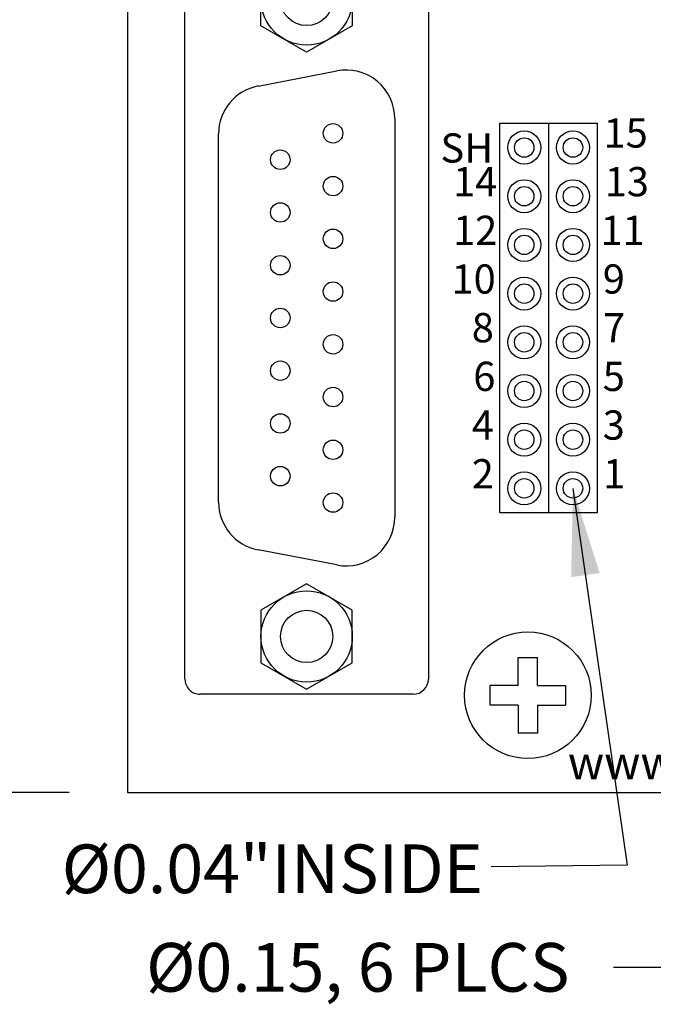
# Model space of a CAD drawing. Extents: x -3.95 to 2.69, y 61.92 to 66.9.
# Drawn here: x -1.71 to -0.41, y 63.71 to 65.74 of the extents above; entities that cross this region are included whole.
import ezdxf
from ezdxf.enums import TextEntityAlignment as Align

# ---------------------------------------------------------------- set-up
doc = ezdxf.new("R2010")
doc.units = 0
doc.header["$MEASUREMENT"] = 0
doc.layers.get('0').update_dxf_attribs({"linetype": 'CONTINUOUS'})
doc.layers.get('DEFPOINTS').update_dxf_attribs({"linetype": 'CONTINUOUS'})
doc.styles.add('ADESK1', font='romans')
doc.dimstyles.new('NORMAL', dxfattribs={"dimtxt": 0.1, "dimasz": 0.18, "dimexe": 0.1, "dimexo": 0.12, "dimgap": 0.09, "dimtad": 0, "dimtih": 1, "dimtoh": 1, "dimzin": 0, "dimtxsty": 'STANDARD', "dimcen": 0.09, "dimazin": 3, "dimtfac": 1, "dimtdec": 4, "dimtofl": 0, "dimtmove": 0, "dimatfit": 3, "dimtolj": 1, "dimtzin": 0})
doc.dimstyles.new('WINFORD', dxfattribs={"dimtxt": 0.1, "dimasz": 0.18, "dimexe": 0.1, "dimexo": 0.13, "dimgap": 0.09, "dimtad": 0, "dimtih": 1, "dimtoh": 1, "dimzin": 0, "dimtxsty": 'STANDARD', "dimcen": 0.09, "dimazin": 3, "dimtfac": 1, "dimtdec": 4, "dimtofl": 0, "dimtmove": 0, "dimatfit": 3, "dimtolj": 1, "dimtzin": 0})

# ---------------------------------------------------------------- blocks, each defined once
blk = doc.blocks.new('*D63')
at = {"color": 0}
for p, q in [((-1.6072, 66.0993), (-2.0955, 66.0993)), ((-1.9955, 65.9193), (-1.9955, 65.2643)), ((-1.9955, 64.3293), (-1.9955, 64.9843)), ((-1.6072, 64.1493), (-2.0955, 64.1493))]:
    blk.add_line(p, q, dxfattribs=at)
for points in [[(-1.9655, 65.9193), (-2.0255, 65.9193), (-1.9955, 66.0993)], [(-2.0255, 64.3293), (-1.9655, 64.3293), (-1.9955, 64.1493)]]:
    blk.add_solid(points, dxfattribs=at)
at = {"layer": 'DEFPOINTS', "color": 0}
for p in [(-1.9955, 66.0993), (-1.4872, 66.0993), (-1.4872, 64.1493)]:
    blk.add_point(p, dxfattribs=at)
at = {"color": 0, "insert": (-1.9955, 65.1243), "char_height": 0.1, "attachment_point": 5}
blk.add_mtext('\\A1;1.95"', dxfattribs=at)
blk = doc.blocks.new('CNP15F-XF-CJL_TOP')
for p, q in [((-0.7417, 0.5), (0.7417, 0.5)), ((-0.7729, 0.0312), (-0.7729, 0.4688)), ((0.7729, 0.4688), (0.7729, 0.0312)), ((-0.4092, 0.431), (0.4092, 0.431)), ((-0.7624, 0.25), (-0.7083, 0.3438)), ((-0.7083, 0.3438), (-0.6, 0.3438)), ((-0.6, 0.3438), (-0.5459, 0.25)), ((0.6, 0.3438), (0.5459, 0.25)), ((0.7083, 0.3438), (0.6, 0.3438)), ((0.7624, 0.25), (0.7083, 0.3438)), ((-0.4764, 0.1502), (-0.5074, 0.3122)), ((0.5074, 0.3122), (0.4764, 0.1502)), ((-0.7083, 0.1562), (-0.7624, 0.25)), ((-0.5459, 0.25), (-0.6, 0.1562)), ((0.5459, 0.25), (0.6, 0.1562)), ((0.7083, 0.1562), (0.7624, 0.25)), ((-0.6, 0.1562), (-0.7083, 0.1562)), ((0.6, 0.1562), (0.7083, 0.1562)), ((0.3782, 0.069), (-0.3782, 0.069)), ((0.7417, 0), (-0.7417, 0))]:
    blk.add_line(p, q)
for centre, radius in [((-0.6542, 0.25), 0.0938), ((-0.3792, 0.3042), 0.02), ((-0.2708, 0.3042), 0.02), ((-0.1625, 0.3042), 0.02), ((-0.0542, 0.3042), 0.02), ((0.0542, 0.3042), 0.02), ((0.1625, 0.3042), 0.02), ((0.2708, 0.3042), 0.02), ((0.3792, 0.3042), 0.02), ((0.6542, 0.25), 0.0938), ((-0.6542, 0.25), 0.0537), ((0.6542, 0.25), 0.0537), ((-0.325, 0.1958), 0.02), ((-0.2167, 0.1958), 0.02), ((-0.1083, 0.1958), 0.02), ((0, 0.1958), 0.02), ((0.1083, 0.1958), 0.02), ((0.2167, 0.1958), 0.02), ((0.325, 0.1958), 0.02)]:
    blk.add_circle(centre, radius)
for centre, radius, start, end in [((-0.7417, 0.4688), 0.0312, 90, 180), ((0.7417, 0.4688), 0.0312, 0, 90), ((-0.4092, 0.331), 0.1, 90, 190.833), ((0.4092, 0.331), 0.1, 349.167, 90), ((-0.3782, 0.169), 0.1, 190.833, 270), ((0.3782, 0.169), 0.1, 270, 349.167), ((-0.7417, 0.0312), 0.0312, 180, 270), ((0.7417, 0.0312), 0.0312, 270, 0)]:
    blk.add_arc(centre, radius, start, end)
blk = doc.blocks.new('SCREW_6_PANHEAD_TOP')
for p, q in [((-0.02, 0.02), (-0.02, 0.0775)), ((-0.02, 0.0775), (0.02, 0.0775)), ((0.02, 0.02), (0.02, 0.0775)), ((-0.0775, -0.02), (-0.0775, 0.02)), ((-0.02, 0.02), (-0.0775, 0.02)), ((0.02, 0.02), (0.0775, 0.02)), ((0.0775, 0.02), (0.0775, -0.02)), ((-0.02, -0.02), (-0.0775, -0.02)), ((-0.02, -0.02), (-0.02, -0.0775)), ((0.02, -0.02), (0.02, -0.0775)), ((0.02, -0.02), (0.0775, -0.02)), ((0.02, -0.0775), (-0.02, -0.0775))]:
    blk.add_line(p, q)
blk.add_circle((0, 0), 0.13)

msp = doc.modelspace()

# ---------------------------------------------------------------- linework, layer by layer
for p, q in [((-1.4872, 66.0993), (-1.4872, 64.1493)), ((-1.4872, 65.9493), (-1.4872, 64.7493)), ((-0.7222, 65.5243), (-0.5222, 65.5243)), ((-0.7222, 65.0243), (-0.7222, 65.5243)), ((-0.6222, 65.5243), (-0.6222, 65.0243)), ((-0.5222, 65.5243), (-0.5222, 65.0243)), ((-0.7222, 64.7243), (-0.7222, 65.2243)), ((-0.6222, 65.2243), (-0.6222, 64.7243)), ((-0.5222, 65.2243), (-0.5222, 64.7243)), ((-0.5222, 64.7243), (-0.7222, 64.7243)), ((-1.4872, 64.1493), (1.1378, 64.1493))]:
    msp.add_line(p, q)
for centre, radius in [((-0.6722, 65.4743), 0.034), ((-0.5722, 65.4743), 0.034), ((-0.6722, 65.4743), 0.02), ((-0.5722, 65.4743), 0.02), ((-0.6722, 65.3743), 0.034), ((-0.5722, 65.3743), 0.034), ((-0.6722, 65.3743), 0.02), ((-0.5722, 65.3743), 0.02), ((-0.6722, 65.2743), 0.034), ((-0.5722, 65.2743), 0.034), ((-0.6722, 65.2743), 0.02), ((-0.5722, 65.2743), 0.02), ((-0.6722, 65.1743), 0.034), ((-0.5722, 65.1743), 0.034), ((-0.6722, 65.1743), 0.02), ((-0.5722, 65.1743), 0.02), ((-0.6722, 65.0743), 0.034), ((-0.5722, 65.0743), 0.034), ((-0.6722, 65.0743), 0.02), ((-0.5722, 65.0743), 0.02), ((-0.6722, 64.9743), 0.034), ((-0.5722, 64.9743), 0.034), ((-0.6722, 64.9743), 0.02), ((-0.5722, 64.9743), 0.02), ((-0.6722, 64.8743), 0.034), ((-0.5722, 64.8743), 0.034), ((-0.6722, 64.8743), 0.02), ((-0.5722, 64.8743), 0.02), ((-0.6722, 64.7743), 0.034), ((-0.5722, 64.7743), 0.034), ((-0.6722, 64.7743), 0.02), ((-0.5722, 64.7743), 0.02)]:
    msp.add_circle(centre, radius)

# ---------------------------------------------------------------- block references
at = {"rotation": 270}
msp.add_blockref('CNP15F-XF-CJL_TOP', (-1.3692, 65.1243), dxfattribs=at)
msp.add_blockref('SCREW_6_PANHEAD_TOP', (-0.6647, 64.3493))

# ---------------------------------------------------------------- texts
for s, p in [('15', (-0.4639, 65.4742)), ('14', (-0.7731, 65.3743)), ('13', (-0.4615, 65.3742)), ('12', (-0.7731, 65.2743)), ('11', (-0.4701, 65.2742)), ('10', (-0.7762, 65.1743)), ('9', (-0.4883, 65.1743)), ('8', (-0.7573, 65.0743)), ('7', (-0.4876, 65.0743)), ('6', (-0.7542, 64.9743)), ('5', (-0.4883, 64.9743)), ('4', (-0.7573, 64.8743)), ('3', (-0.4883, 64.8743)), ('2', (-0.7573, 64.7743)), ('1', (-0.4876, 64.7743))]:
    msp.add_text(s, height=0.06).set_placement(p, align=Align.CENTER)
at = {"style": 'ADESK1'}
msp.add_text('SH', height=0.06, dxfattribs=at).set_placement((-0.8444, 65.4434))
at = {"insert": (-0.5827, 64.2451), "char_height": 0.068183, "width": 0.720261, "attachment_point": 1, "style": 'ADESK1'}
msp.add_mtext('{www.winford.com}', dxfattribs=at)
at = {"char_height": 0.1, "attachment_point": 3}
for s, insert in [('{%%C0.04"INSIDE}', (-0.7573, 64.0429)), ('{Ø0.15, 6 PLCS}', (-0.5792, 63.8405))]:
    msp.add_mtext(s, dxfattribs=dict(at, insert=insert))

# ---------------------------------------------------------------- dimensions: what is measured, and where the dimension line sits
dim = msp.add_linear_dim(base=(-1.9955, 66.0993), p1=(-1.4872, 64.1493), p2=(-1.4872, 66.0993), angle=90, dimstyle='NORMAL', override={"dimpost": '"'})
dim.commit()
dim.dimension.update_dxf_attribs({"geometry": '*D63', "text_midpoint": (-1.9955, 65.1243)})

# ---------------------------------------------------------------- leaders
msp.add_leader([(-0.5722, 64.7743), (-0.4611, 64.0006), (-0.7405, 63.9967)], dimstyle='WINFORD')
at = {"annotation_type": 0, "has_hookline": 1, "hookline_direction": 1, "text_width": 1.1}
msp.add_leader([(-0.1747, 64.3493), (-0.3858, 63.7905), (-0.4892, 63.7905)], dimstyle='WINFORD', override={"dimtad": 0}, dxfattribs=at)

doc.saveas('drawing.dxf')
